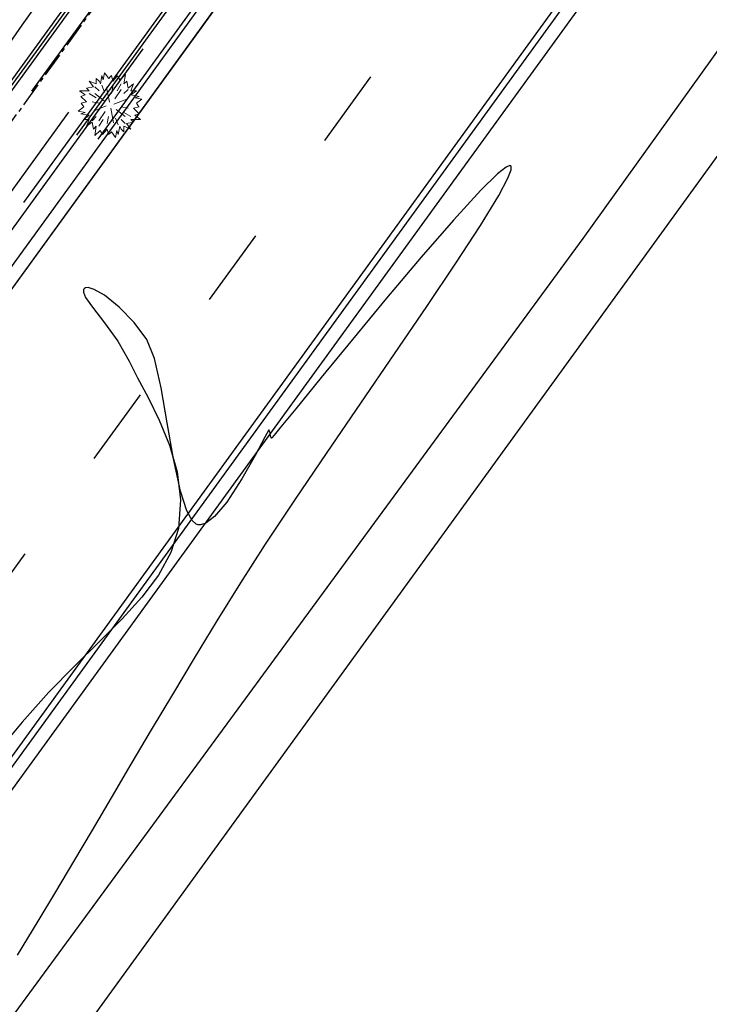
# Model space of a CAD drawing. Units: millimetres. Extents: x 268092 to 282069, y 8656655 to 8668314.
# Drawn here: x 269572 to 269593, y 8665660 to 8665690 of the extents above; entities that cross this region are included whole.
import ezdxf

# ---------------------------------------------------------------- set-up
doc = ezdxf.new("R2010")
doc.units = ezdxf.units.MM
for name, pattern in [('ACAD_ISO03W100', [30, 12, -18]), ('CENTER2', [1.125, 0.75, -0.125, 0.125, -0.125]), ('DASHDOT', [25.4, 12.7, -6.35, 0, -6.35]), ('DASHED', [0.75, 0.5, -0.25])]:
    doc.linetypes.add(name, pattern=pattern)
for name, color, linetype in [('00_Árboles', 7, 'Continuous'), ('01_PTO', 7, 'Continuous'), ('02_TIN', 7, 'Continuous'), ('Borde de pista proy', 184, 'Continuous'), ('C-ROAD-CNTR', 1, 'CENTER2'), ('Muros Medio Jersey', 46, 'Continuous'), ('Señalizacion', 252, 'Continuous'), ('TOp_Limite Propiedad', 252, 'Continuous'), ('TOP_Veredas', 252, 'Continuous')]:
    doc.layers.add(name, color=color, linetype=linetype)
doc.layers.add('PLANTAS', color=64, linetype='Continuous', lineweight=5)

# ---------------------------------------------------------------- blocks, each defined once
blk = doc.blocks.new('ARBUST~5')
at = {"layer": 'PLANTAS'}
for p, q in [((-0.0687, 0.1543), (-0.0587, 0.2143)), ((-0.0587, 0.2143), (-0.0487, 0.1843)), ((-0.0487, 0.1843), (-0.0387, 0.2343)), ((-0.0387, 0.2343), (-0.0087, 0.1943)), ((0.0013, 0.2043), (0.0113, 0.2143)), ((0.0113, 0.2143), (0.0213, 0.1743)), ((0.0713, 0.1843), (0.1119, 0.2212)), ((0.1013, 0.1543), (0.1119, 0.2212)), ((-0.1487, 0.1743), (-0.0987, 0.1543)), ((-0.1187, 0.1343), (-0.1487, 0.1743)), ((-0.0987, 0.1543), (-0.0987, 0.1943)), ((-0.0987, 0.1943), (-0.0787, 0.1743)), ((-0.0787, 0.1743), (-0.0687, 0.1543)), ((-0.0587, 0.1443), (-0.0387, 0.0943)), ((-0.0087, 0.1943), (0.0013, 0.2043)), ((0.0213, 0.1743), (0.0544, 0.2124)), ((0.0813, 0.1543), (0.0513, 0.1043)), ((0.0713, 0.1843), (0.0544, 0.2124)), ((0.1013, 0.1543), (0.1213, 0.1743)), ((0.1213, 0.1743), (0.1313, 0.1243)), ((0.1313, 0.1243), (0.1713, 0.1543)), ((0.1713, 0.1543), (0.1513, 0.1043)), ((-0.1787, 0.0743), (-0.2187, 0.1043)), ((-0.1487, 0.1043), (-0.2181, 0.1043)), ((-0.1787, 0.0743), (-0.2093, 0.0631)), ((-0.1687, 0.1243), (-0.1187, 0.1343)), ((-0.1487, 0.1043), (-0.1687, 0.1243)), ((-0.1487, 0.0843), (-0.0987, 0.0543)), ((-0.1087, 0.1343), (-0.0787, 0.1043)), ((-0.1087, 0.0843), (-0.0425, 0.0324)), ((-0.0243, 0.1293), (-0.0037, 0.0224)), ((0.0113, 0.0843), (0.0213, 0.1343)), ((0.0813, 0.1143), (0.035, 0.0474)), ((0.1313, 0.1143), (0.1013, 0.0843)), ((0.1913, 0.1043), (0.1513, 0.0743)), ((0.1513, 0.1043), (0.1913, 0.1043)), ((0.1513, 0.0743), (0.2113, 0.0643)), ((-0.1687, 0.0243), (-0.21, 0.0631)), ((-0.2087, 0.0143), (-0.1687, 0.0243)), ((-0.1893, -0.0119), (-0.2087, 0.0143)), ((-0.0787, 0.0143), (-0.1287, 0.0243)), ((0.1213, 0.0443), (0.0294, 0.0074)), ((0.2113, 0.0643), (0.1813, 0.0543)), ((0.1813, 0.0543), (0.2313, 0.0443)), ((0.2313, 0.0443), (0.1913, 0.0143)), ((0.1913, 0.0143), (0.21, -0.0119)), ((-0.2293, -0.0419), (-0.1893, -0.0119)), ((-0.1793, -0.0519), (-0.2293, -0.0419)), ((-0.2093, -0.0619), (-0.1793, -0.0519)), ((-0.1493, -0.0719), (-0.2093, -0.0619)), ((-0.1193, -0.0419), (-0.0275, -0.0051)), ((-0.0793, -0.1119), (-0.0331, -0.0451)), ((0.0263, -0.1269), (0.0057, -0.0201)), ((0.1107, -0.0819), (0.0444, -0.0301)), ((0.0807, -0.0119), (0.1307, -0.0219)), ((0.1507, -0.0819), (0.1007, -0.0519)), ((0.2107, -0.0119), (0.1707, -0.0219)), ((0.1707, -0.0219), (0.2119, -0.0607)), ((0.1807, -0.0719), (0.2113, -0.0607)), ((-0.1893, -0.1019), (-0.1493, -0.0719)), ((-0.1493, -0.1019), (-0.1893, -0.1019)), ((-0.1693, -0.1519), (-0.1493, -0.1019)), ((-0.1293, -0.1219), (-0.1693, -0.1519)), ((-0.1293, -0.1119), (-0.0993, -0.0819)), ((-0.1193, -0.1719), (-0.1293, -0.1219)), ((-0.0793, -0.1519), (-0.0493, -0.1019)), ((-0.0093, -0.0819), (-0.0193, -0.1319)), ((0.0607, -0.1419), (0.0407, -0.0919)), ((0.1107, -0.1319), (0.0807, -0.1019)), ((0.1707, -0.1219), (0.1207, -0.1319)), ((0.1207, -0.1319), (0.1507, -0.1719)), ((0.1507, -0.1019), (0.22, -0.1019)), ((0.1507, -0.1019), (0.1707, -0.1219)), ((0.1807, -0.0719), (0.2207, -0.1019)), ((-0.0993, -0.1519), (-0.1193, -0.1719)), ((-0.0993, -0.1519), (-0.11, -0.2188)), ((-0.0693, -0.1819), (-0.11, -0.2188)), ((-0.0693, -0.1819), (-0.0525, -0.2101)), ((-0.0193, -0.1719), (-0.0525, -0.2101)), ((-0.0093, -0.2119), (-0.0193, -0.1719)), ((0.0007, -0.2019), (-0.0093, -0.2119)), ((0.0107, -0.1919), (0.0007, -0.2019)), ((0.0407, -0.2319), (0.0107, -0.1919)), ((0.0507, -0.1819), (0.0407, -0.2319)), ((0.0607, -0.2119), (0.0507, -0.1819)), ((0.0707, -0.1519), (0.0607, -0.2119)), ((0.0807, -0.1719), (0.0707, -0.1519)), ((0.1007, -0.1919), (0.0807, -0.1719)), ((0.1507, -0.1719), (0.1007, -0.1519)), ((0.1007, -0.1519), (0.1007, -0.1919))]:
    blk.add_line(p, q, dxfattribs=at)
blk = doc.blocks.new('LOTES')
at = {"layer": 'TOP_Veredas', "elevation": 25.826, "flags": 128}
blk.add_lwpolyline([(269718.485, 8665797.854), (269689.03, 8665814.619), (269690.175, 8665816.63), (269688.73, 8665817.432), (269687.187, 8665818.289), (269686.279, 8665818.345), (269685.21, 8665818.307), (269684.45, 8665818.139), (269683.512, 8665817.829), (269682.451, 8665817.48), (269681.805, 8665816.864), (269680.55, 8665815.267), (269683.014, 8665813.741), (269661.06, 8665783.708), (269642.203, 8665757.046), (269627.944, 8665737.411), (269613.303, 8665717.016), (269589.45, 8665683.777), (269570.034, 8665657.325)], dxfattribs=at)
blk = doc.blocks.new('LOTESS')
at = {"layer": 'TOp_Limite Propiedad', "elevation": 24.334, "flags": 128}
blk.add_lwpolyline([(269502.895, 8665497.253), (269472.543, 8665519.483), (269624.937, 8665729.546), (269654.21, 8665708.094)], dxfattribs=at)
at = {"layer": 'TOP_Veredas', "linetype": 'Continuous'}
blk.add_blockref('LOTES', (-0.003, 0), dxfattribs=at)
blk = doc.blocks.new('VIA_VIADUCTO')
at = {"color": 4, "flags": 128}
for points in [[(-247.379, -2670.747), (131.913, -2147.921, 0.000695), (137.789, -2139.797, 0.001388), (140.722, -2135.707, 0.00278), (145.569, -2128.826, 0.00347), (149.392, -2123.254, 0.004865), (153.885, -2116.463, 0.005551), (157.705, -2110.42, 0.00695), (161.839, -2103.504, 0.007633), (165.424, -2097.087, 0.009035), (169.108, -2089.945, 0.00102), (169.454, -2089.239)], [(169.155, -2090.751, -0.008247), (165.776, -2097.277, -0.007633), (162.185, -2103.704, -0.00695), (158.045, -2110.63, -0.005551), (154.221, -2116.681, -0.004865), (149.723, -2123.477, -0.00347), (145.898, -2129.055, -0.00278), (141.048, -2135.94, -0.001388), (138.114, -2140.031, -0.000695), (132.237, -2148.156), (-247.055, -2670.982, 0.000474)]]:
    blk.add_lwpolyline(points, format="xyb", dxfattribs=at)
at = {"layer": 'C-ROAD-CNTR', "color": 0, "linetype": 'CENTER2', "lineweight": -3, "flags": 128}
blk.add_lwpolyline([(16.482, -2986.179), (-10.327, -2971.291), (-22.239, -2963.956), (-24.78, -2962.381), (-27.312, -2960.794, -0.01135), (-50.472, -2946.921), (-59.078, -2941.931), (-67.605, -2936.793, -0.011326), (-89.588, -2921.152), (-226.714, -2818.821), (-227.616, -2818.148), (-228.516, -2817.476), (-229.416, -2816.804), (-230.313, -2816.131), (-231.21, -2815.459), (-232.104, -2814.786), (-232.997, -2814.112), (-233.887, -2813.437), (-234.775, -2812.761), (-235.66, -2812.084), (-236.543, -2811.405), (-237.422, -2810.724), (-238.299, -2810.041), (-239.173, -2809.356), (-240.043, -2808.669), (-240.909, -2807.978), (-241.771, -2807.285), (-242.63, -2806.589), (-243.484, -2805.889), (-244.334, -2805.186), (-245.179, -2804.479), (-246.02, -2803.768), (-246.855, -2803.053), (-247.685, -2802.333), (-248.51, -2801.61), (-249.329, -2800.881), (-250.142, -2800.148), (-250.949, -2799.409), (-251.75, -2798.666), (-252.544, -2797.917), (-253.331, -2797.163, -0.061983), (-256.434, -2793.319), (-265.471, -2778.75, 0.003955), (-265.725, -2778.348), (-265.746, -2778.315), (-265.767, -2778.283), (-265.788, -2778.25), (-265.809, -2778.217), (-265.83, -2778.184), (-265.851, -2778.151), (-265.872, -2778.118), (-265.893, -2778.086), (-265.914, -2778.053), (-265.934, -2778.02), (-265.955, -2777.987), (-265.976, -2777.954), (-265.997, -2777.921), (-266.018, -2777.888), (-266.039, -2777.855), (-266.059, -2777.822), (-266.08, -2777.789), (-266.101, -2777.756), (-266.122, -2777.723), (-266.142, -2777.69), (-266.163, -2777.657), (-266.184, -2777.624), (-266.204, -2777.591), (-266.225, -2777.558), (-266.246, -2777.525), (-266.266, -2777.492), (-266.287, -2777.459), (-266.307, -2777.426), (-266.328, -2777.393), (-266.348, -2777.36), (-266.369, -2777.327, -0.20161), (-275.204, -2721.45), (-273.035, -2710.505), (-269.412, -2699.604), (-268.869, -2698.586), (-268.317, -2697.571), (-267.756, -2696.56), (-267.185, -2695.553), (-266.606, -2694.55), (-266.018, -2693.549), (-265.423, -2692.552), (-264.819, -2691.559), (-264.208, -2690.568), (-263.59, -2689.58), (-262.965, -2688.595), (-262.334, -2687.612), (-261.696, -2686.632), (-261.053, -2685.654), (-260.403, -2684.679), (-259.749, -2683.705), (-259.089, -2682.733), (-258.425, -2681.763), (-257.756, -2680.795), (-257.083, -2679.828), (-256.406, -2678.861), (-255.725, -2677.896), (-255.041, -2676.932), (-254.354, -2675.968), (-253.664, -2675.005), (-252.972, -2674.041), (-252.278, -2673.078), (-251.581, -2672.114), (-250.883, -2671.15), (-250.184, -2670.186), (-249.484, -2669.22), (129.809, -2146.394), (131.23, -2144.435), (132.651, -2142.473), (134.072, -2140.509), (135.491, -2138.542), (136.908, -2136.57), (138.322, -2134.594), (139.732, -2132.613), (141.137, -2130.626), (142.536, -2128.632), (143.929, -2126.631), (145.313, -2124.623), (146.69, -2122.607), (148.057, -2120.582), (149.413, -2118.547), (150.758, -2116.503), (152.091, -2114.449), (153.411, -2112.383), (154.716, -2110.307), (156.006, -2108.219), (157.28, -2106.118), (158.537, -2104.005), (159.775, -2101.879), (160.994, -2099.74), (162.192, -2097.587), (163.369, -2095.419), (164.523, -2093.238), (165.653, -2091.042), (166.759, -2088.831), (167.838, -2086.605), (168.89, -2084.364), (169.914, -2082.108, 0.076156), (184.663, -2028.242), (184.931, -2025.779), (185.168, -2023.315), (185.373, -2020.85), (185.548, -2018.384), (185.694, -2015.919), (185.812, -2013.453), (185.903, -2010.989), (185.969, -2008.526), (186.01, -2006.064), (186.028, -2003.603), (186.023, -2001.145), (185.997, -1998.689), (185.95, -1996.234), (185.885, -1993.783), (185.802, -1991.333), (185.701, -1988.886), (185.585, -1986.442), (185.454, -1984), (185.31, -1981.562), (185.152, -1979.125), (184.984, -1976.692), (184.805, -1974.261), (184.617, -1971.833), (184.42, -1969.407), (184.216, -1966.984), (184.006, -1964.563), (183.791, -1962.145), (183.572, -1959.728), (183.35, -1957.314), (183.126, -1954.903), (182.901, -1952.493), (121.189, -1291.48), (120.497, -1280.296), (120.355, -1277.918), (120.222, -1275.54, -0.011582), (118.516, -1248.027), (118.354, -1245.651), (118.201, -1243.274), (117.507, -1232.09), (107.284, -899.917, 0.032079), (99.943, -822.79), (63.258, -594.075), (61.83, -582.961), (61.532, -580.598), (61.243, -578.234, -0.023008), (55.504, -523.795), (55.302, -521.423), (55.109, -519.049), (54.077, -506.017), (28.337, -1.972)], format="xyb", dxfattribs=at)
blk = doc.blocks.new('*U120')
at = {"color": 8, "linetype": 'DASHDOT', "lineweight": -3, "ltscale": 2}
for p, q in [((48.293, -17.207), (-1.528, -11.046)), ((47.986, -19.688), (-1.835, -13.527))]:
    blk.add_line(p, q, dxfattribs=at)
at = {"color": 8, "linetype": 'DASHED', "lineweight": -3, "ltscale": 20}
for points in [[(-1.22, -10.479), (48.253, -16.598)], [(48.222, -16.846), (45.741, -16.539), (45.313, -16.738), (1.596, -11.332), (1.23, -11.034), (-1.251, -10.728)], [(-1.337, -11.422), (1.144, -11.729), (1.572, -11.53), (45.289, -16.936), (45.655, -17.234), (48.127, -17.539)], [(48.105, -17.788), (-1.368, -11.67)], [(47.915, -19.327), (45.434, -19.02), (45.007, -19.219), (1.29, -13.813), (0.923, -13.515), (-1.558, -13.209)], [(-1.527, -12.961), (47.946, -19.079)], [(-1.644, -13.903), (0.837, -14.21), (1.265, -14.011), (44.982, -19.417), (45.348, -19.715), (47.821, -20.02)], [(47.799, -20.27), (-1.674, -14.151)]]:
    blk.add_lwpolyline(points, dxfattribs=at)
blk = doc.blocks.new('viaductoo')
blk.add_blockref('VIA_VIADUCTO', (268627.977, 8668089.839))
at = {"color": 5, "rotation": 61.09011527184735}
blk.add_blockref('*U120', (268548.46, 8665674.999), dxfattribs=at)

msp = doc.modelspace()

# ---------------------------------------------------------------- linework, layer by layer
at = {"layer": '01_PTO', "color": 3}
msp.add_lwpolyline([(269368.9944, 8665386.7895), (269372.3817, 8665392.4799), (269765.4376, 8665934.2378, 0.0005), (269770.1575, 8665940.757, 0.001), (269772.55, 8665944.0826, 0.002), (269776.5229, 8665949.6753, 0.0025), (269779.7107, 8665954.2494, 0.0035), (269783.497, 8665959.8239, 0.004), (269786.7863, 8665964.8265, 0.005), (269790.4031, 8665970.5489, 0.0055001), (269793.6289, 8665975.8981, 0.0065001), (269797.0251, 8665981.8483, 0.0070001), (269800.0725, 8665987.5389, 0.1055743), (269824.8024, 8666077.8496, 0.0070001), (269825.0793, 8666084.2988, 0.0065001), (269825.1883, 8666091.1492), (269825.6559, 8666100.7968)], format="xyb", dxfattribs=at)
at = {"layer": '02_TIN', "color": 56, "linetype": 'Continuous', "lineweight": -3, "elevation": 25.5}
for points in [[(269571.9472, 8665689.7648), (269572.3219, 8665690.2934), (269572.7247, 8665690.8608)], [(269572.1734, 8665661.8796), (269572.8082, 8665662.9209), (269573.346, 8665663.812), (269573.8975, 8665664.7372), (269574.4644, 8665665.6958), (269575.0483, 8665666.6867), (269575.6508, 8665667.709), (269576.2735, 8665668.7617), (269576.9182, 8665669.844), (269577.5864, 8665670.9549), (269578.2798, 8665672.0934), (269579, 8665673.2587), (269579.7531, 8665674.4335), (269580.6463, 8665675.777), (269581.6327, 8665677.2319), (269582.6653, 8665678.7409), (269583.6973, 8665680.2464), (269584.6817, 8665681.691), (269585.5716, 8665683.0175), (269586.3201, 8665684.1683), (269586.8803, 8665685.086), (269587.1612, 8665685.6138), (269587.2587, 8665685.87), (269587.2641, 8665685.9674), (269587.2478, 8665685.9927), (269587.2151, 8665686.001), (269587.106, 8665685.9567), (269586.8425, 8665685.7501), (269586.3315, 8665685.2486), (269585.4932, 8665684.3345), (269584.5074, 8665683.1999), (269583.4535, 8665681.9505), (269582.4107, 8665680.6918), (269581.4585, 8665679.5296), (269580.6763, 8665678.5694), (269580.2262, 8665678.0177), (269580.0178, 8665677.7656), (269579.9498, 8665677.6873), (269579.9391, 8665677.6776), (269579.9271, 8665677.6865), (269579.9096, 8665677.7336), (269579.8909, 8665677.8374), (269579.8546, 8665677.9249), (269579.7301, 8665677.703), (269579.4383, 8665677.1458), (269579.0338, 8665676.4264), (269578.5714, 8665675.718), (269578.1967, 8665675.2756), (269577.9311, 8665675.0745), (269577.7681, 8665675.0235), (269577.6921, 8665675.027), (269577.6299, 8665675.0498), (269577.5121, 8665675.1571), (269577.3507, 8665675.4548), (269577.1588, 8665676.0585), (269576.9465, 8665677.0406), (269576.7517, 8665678.1402), (269576.5601, 8665679.2119), (269576.3579, 8665680.1108), (269576.1307, 8665680.6916), (269575.7357, 8665681.2074), (269575.2794, 8665681.6738), (269574.8293, 8665682.0373), (269574.5191, 8665682.2181), (269574.3381, 8665682.2716), (269574.2502, 8665682.2618), (269574.2177, 8665682.2419), (269574.1957, 8665682.2133), (269574.1884, 8665682.1354), (269574.257, 8665681.9709), (269574.464, 8665681.6729), (269574.8372, 8665681.1975), (269575.2457, 8665680.6372), (269575.591, 8665680.0242), (269575.8428, 8665679.519), (269576.1642, 8665678.9126), (269576.506, 8665678.2207), (269576.8188, 8665677.4592), (269577.0532, 8665676.6441), (269577.1599, 8665675.7914), (269577.0896, 8665674.9168), (269576.8567, 8665674.1784), (269576.4786, 8665673.4878), (269575.976, 8665672.8208), (269575.3696, 8665672.1535), (269574.6802, 8665671.4619), (269573.9284, 8665670.7219), (269573.1349, 8665669.9097), (269572.3206, 8665669.0011), (269571.6535, 8665668.2054)]]:
    msp.add_lwpolyline(points, dxfattribs=at)
at = {"layer": 'Borde de pista proy', "color": 251}
for points in [[(269821.9421, 8666141.4801, -0.0006944), (269822.8639, 8666131.4557, -0.0013889), (269823.3127, 8666126.342, -0.0027778), (269823.9931, 8666117.769, -0.0034722), (269824.4597, 8666110.7847, -0.0048611), (269824.8831, 8666102.3287, -0.0055556), (269825.103, 8666094.7988, -0.0069445), (269825.1389, 8666086.2753, -0.0076391), (269824.9422, 8666078.4019, -0.009028), (269824.4386, 8666069.7726, -0.0097226), (269823.6585, 8666061.6549, -0.0761648), (269807.3388, 8666002.057, -0.0097226), (269803.8743, 8665994.6744, -0.009028), (269799.9115, 8665986.9924, -0.0076391), (269796.0694, 8665980.1172, -0.0069445), (269791.6963, 8665972.801, -0.0055556), (269787.6708, 8665966.4336, -0.0048611), (269782.9984, 8665959.3731, -0.0034722), (269779.0387, 8665953.6007, -0.0027778), (269774.0856, 8665946.5704, -0.0013889), (269771.0942, 8665942.3987, -0.0006944), (269765.194, 8665934.2425), (269376.354, 8665398.2956, 0.0616399)], [(269822.5395, 8666141.5358, -0.0006944), (269823.4615, 8666131.5098, -0.0013889), (269823.9105, 8666126.3928, -0.0027778), (269824.5915, 8666117.8132, -0.0034722), (269825.0586, 8666110.8205, -0.0048611), (269825.4826, 8666102.3529, -0.0055556), (269825.7029, 8666094.8096, -0.0069445), (269825.7388, 8666086.2695, -0.0076391), (269825.5418, 8666078.3777, -0.009028), (269825.0369, 8666069.7269, -0.0097226), (269824.2546, 8666061.586, -0.0761648), (269807.8868, 8666001.8127, -0.0097226), (269804.4125, 8665994.409, -0.009028), (269800.4396, 8665986.7077, -0.0076391), (269796.5887, 8665979.8165, -0.0069445), (269792.2069, 8665972.4861, -0.0055556), (269788.1743, 8665966.1074, -0.0048611), (269783.4955, 8665959.0371, -0.0034722), (269779.5311, 8665953.2579, -0.0027778), (269774.5742, 8665946.2221, -0.0013889), (269771.5808, 8665942.0477, -0.0006944), (269765.6796, 8665933.8901), (269376.8396, 8665397.9433, 0.0616399)]]:
    msp.add_lwpolyline(points, format="xyb", dxfattribs=at)
at = {"layer": 'Muros Medio Jersey', "ltscale": 1.5}
for points in [[(269380.5981, 8665419.0914), (269759.8905, 8665941.9179, 0.0006953), (269765.7664, 8665950.0411, 0.001388), (269768.699, 8665954.1311, 0.0027803), (269773.5466, 8665961.0123, 0.0034697), (269777.3691, 8665966.585, 0.0048653), (269781.8621, 8665973.3752, 0.0055514), (269785.6821, 8665979.4183, 0.0069504), (269789.8159, 8665986.3346, 0.0076332), (269793.4012, 8665992.7512, 0.0090355), (269797.0852, 8665999.8933, 0.0010198), (269797.4314, 8666000.5991)], [(269797.1323, 8665999.087, -0.0082473), (269793.7533, 8665992.5614, -0.0076332), (269790.162, 8665986.1342, -0.0069504), (269786.0226, 8665979.2084, -0.0055514), (269782.1978, 8665973.1577, -0.0048653), (269777.7005, 8665966.361, -0.0034697), (269773.8749, 8665960.7837, -0.0027803), (269769.0247, 8665953.899, -0.001388), (269766.0908, 8665949.8071, -0.0006953), (269760.2143, 8665941.683), (269380.9219, 8665418.8565, 0.0004744)]]:
    msp.add_lwpolyline(points, format="xyb", dxfattribs=at)
at = {"layer": 'Señalizacion', "linetype": 'ACAD_ISO03W100', "ltscale": 0.2}
msp.add_lwpolyline([(269351.3497, 8665359.0762), (269352.394, 8665361.68, -0.0616399), (269373.6829, 8665400.2335), (269762.5229, 8665936.1804, 0.0006944), (269768.4178, 8665944.3292, 0.0013889), (269771.3985, 8665948.486, 0.0027778), (269776.3304, 8665955.4863, 0.0034722), (269780.2643, 8665961.2209, 0.0048611), (269784.9012, 8665968.2279, 0.0055556), (269788.8875, 8665974.5334, 0.0069445), (269793.2136, 8665981.7708, 0.0076391), (269797.0065, 8665988.558, 0.009028), (269800.9147, 8665996.1341, 0.0097226), (269804.3247, 8666003.4005, 0.0761648), (269820.3804, 8666062.0344, 0.0241485), (269821.8743, 8666084.5875, 0.0068818)], format="xyb", dxfattribs=at)

# ---------------------------------------------------------------- block references
msp.add_blockref('LOTESS', (0, 0))
at = {"color": 4}
msp.add_blockref('viaductoo', (1000, 0), dxfattribs=at)
at = {"layer": '00_Árboles', "xscale": 4.231523550085399, "yscale": 4.231523550085399, "zscale": 4.231523550085399}
msp.add_blockref('ARBUST~5', (269574.9987, 8665687.843), dxfattribs=at)
msp.add_blockref('ARBUST~5', (269574.9987, 8665687.843), dxfattribs=at)

doc.saveas('drawing.dxf')
